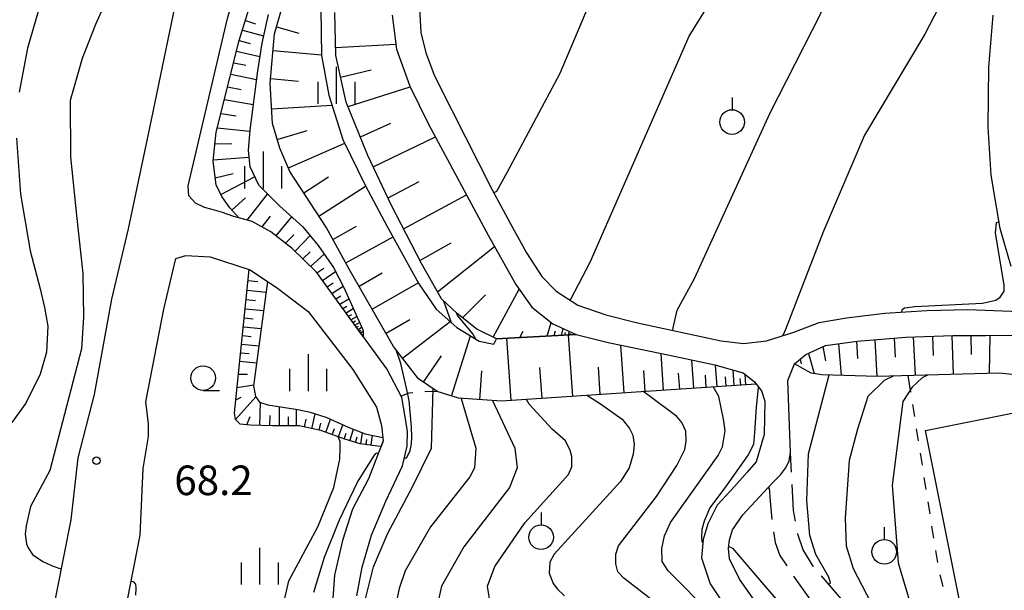
# Model space of a CAD drawing. Units: metres. Extents: x -48055 to -45747, y -145591 to -143873.
# Drawn here: x -47632 to -47532, y -145006 to -144949 of the extents above; entities that cross this region are included whole.
import ezdxf

# ---------------------------------------------------------------- set-up
doc = ezdxf.new("R2010")
doc.units = ezdxf.units.M
doc.header["$LTSCALE"] = 2.5
doc.layers.get('0').update_dxf_attribs({"linetype": 'CONTINUOUS'})
for name, color, linetype in [('2101000', 7, 'CONTINUOUS'), ('2106000', 7, 'CONTINUOUS'), ('3001000', 7, 'CONTINUOUS'), ('6101110', 7, 'CONTINUOUS'), ('6101120', 7, 'CONTINUOUS'), ('6101990', 7, 'CONTINUOUS'), ('6301000', 7, 'CONTINUOUS'), ('6319000', 7, 'CONTINUOUS'), ('6331000', 7, 'CONTINUOUS'), ('6334000', 7, 'CONTINUOUS'), ('7101000', 7, 'CONTINUOUS'), ('7102000', 7, 'CONTINUOUS'), ('7312000', 7, 'CONTINUOUS')]:
    doc.layers.add(name, color=color, linetype=linetype)
doc.styles.add('Dm_Anotation', font='txt')

# ---------------------------------------------------------------- blocks, each defined once
blk = doc.blocks.new('633100')
at = {"color": 0, "linetype": 'ByBlock', "lineweight": -2}
blk.add_lwpolyline([(0, -0.5), (0.67, -0.5)], dxfattribs=at)
blk.add_circle((0, 0), 0.5, dxfattribs=at)
blk = doc.blocks.new('633400')
at = {"color": 0, "linetype": 'ByBlock', "lineweight": -2}
for points in [[(0, -0.75), (0, 0.75)], [(-0.75, -0.75), (-0.75, 0.15)], [(0.75, -0.75), (0.75, 0.15)]]:
    blk.add_lwpolyline(points, dxfattribs=at)
blk = doc.blocks.new('631900')
at = {"color": 0, "linetype": 'ByBlock', "lineweight": -2}
blk.add_lwpolyline([(0, 0.75), (0, 0.25)], dxfattribs=at)
blk.add_circle((0, -0.25), 0.5, dxfattribs=at)
blk = doc.blocks.new('731200')
at = {"color": 0, "linetype": 'ByBlock', "lineweight": -2}
blk.add_circle((0, 0), 0.15, dxfattribs=at)

msp = doc.modelspace()

# ---------------------------------------------------------------- linework, layer by layer
at = {"layer": '2101000', "flags": 128}
for points in [[(-47643.25, -145107.986), (-47645.227, -145105.203), (-47645.669, -145103.575), (-47645.793, -145101.759), (-47645.905, -145099.141), (-47645.57, -145095.866), (-47644.156, -145085.166), (-47640.743, -145071.813), (-47633.906, -145037.082), (-47632.25, -145027.442), (-47630.108, -145017.709), (-47626.463, -144999.279), (-47625.721, -144992.978), (-47624.092, -144986.556), (-47622.336, -144976.901), (-47620.618, -144969.749), (-47618.471, -144959.506), (-47615.915, -144947.141), (-47614.42, -144941.202), (-47611.672, -144932.012), (-47609.783, -144925.587)], [(-47612.157, -144967.813), (-47612.933, -144967.604), (-47613.821, -144967.169), (-47614.53, -144966.43), (-47614.577, -144965.414), (-47610.591, -144948.436), (-47606.409, -144933.523), (-47604.526, -144927.121)], [(-47591.14, -144946.766), (-47590.998, -144949.84), (-47590.471, -144951.926), (-47589.589, -144954.241), (-47587.797, -144957.778), (-47583.775, -144965.751), (-47581.93, -144969.198), (-47580.252, -144972.184), (-47578.705, -144974.603), (-47577.262, -144976.082), (-47575.056, -144977.487), (-47572.213, -144978.487), (-47569.015, -144979.31), (-47560.509, -144981.117), (-47558.248, -144981.404), (-47555.91, -144981.107), (-47553.163, -144980.227), (-47550.593, -144979.245), (-47547.822, -144978.771), (-47543.908, -144978.327), (-47539.664, -144978.036), (-47535.496, -144977.948), (-47530.237, -144978.143)], [(-47593.888, -144948.078), (-47593.443, -144951.535), (-47592.083, -144955.3), (-47590.19, -144959.143), (-47584.154, -144970.418), (-47581.35, -144975.408), (-47579.732, -144977.7), (-47577.603, -144979.384), (-47575.218, -144980.484), (-47571.994, -144981.283), (-47565.773, -144982.574), (-47561.177, -144983.554), (-47558.283, -144984.351), (-47557.143, -144985.27), (-47556.435, -144986.187), (-47556.108, -144987.255), (-47556.17, -144990.634), (-47556.967, -144993.376), (-47557.885, -144994.44), (-47559.185, -144995.884), (-47560.919, -144997.784), (-47561.891, -144999.686), (-47562.354, -145001.26), (-47562.512, -145003.14), (-47561.632, -145005.76), (-47558.471, -145010.521)], [(-47531.1, -144973.596), (-47532.242, -144969.715), (-47533.146, -144964.317), (-47533.453, -144959.444), (-47533.38, -144953.35), (-47532.94, -144948.092)], [(-47597.462, -145006.987), (-47596.944, -145004.067), (-47595.993, -145000.818), (-47594.534, -144997.393), (-47592.845, -144993.791), (-47592.355, -144991.81), (-47592.351, -144990.311), (-47592.599, -144988.633), (-47592.898, -144986.879), (-47594.438, -144983.952), (-47598.713, -144978.094), (-47601.572, -144974.172), (-47604.028, -144971.75), (-47606.182, -144970.066), (-47608.085, -144969.018), (-47609.963, -144968.503), (-47611.207, -144968.067), (-47612.157, -144967.813)], [(-47622.65, -145017.22), (-47619.449, -145000.832), (-47619.133, -144994.062), (-47618.599, -144990.809), (-47618.595, -144989.538), (-47618.891, -144987.324), (-47617.039, -144977.922), (-47615.821, -144972.753), (-47614.829, -144972.451), (-47612.365, -144972.612), (-47608.304, -144973.921), (-47605.515, -144975.785), (-47602.398, -144978.158), (-47597.869, -144984.017), (-47595.468, -144987.836), (-47594.966, -144989.718), (-47594.793, -144991.269), (-47596.305, -144995.126), (-47597.916, -144998.195), (-47598.942, -145001.367), (-47599.741, -145004.871), (-47600.062, -145009.596)], [(-47555.445, -145009.845), (-47558.657, -145005.287), (-47559.667, -145003.225), (-47559.79, -145002.183), (-47559.686, -145001.32), (-47559.378, -145000.304), (-47558.331, -144998.783), (-47555.806, -144996.022), (-47555.075, -144995.279), (-47554.498, -144994.704), (-47553.99, -144994.026), (-47553.849, -144993.792), (-47553.617, -144993.281), (-47553.489, -144992.462), (-47553.763, -144985.129), (-47553.072, -144983.454), (-47551.925, -144982.518), (-47549.94, -144981.584), (-47546.738, -144981.163), (-47541.807, -144980.747), (-47537.03, -144980.585), (-47533.701, -144980.571), (-47529.763, -144980.533)]]:
    msp.add_lwpolyline(points, dxfattribs=at)
at = {"layer": '2106000', "linetype": 'Continuous'}
for points in [[(-47553.436, -144993.87), (-47553.489, -144992.462)], [(-47553.406, -144994.441), (-47553.436, -144993.87)], [(-47555.806, -144996.022), (-47555.654, -144996.023)], [(-47555.654, -144996.023), (-47555.557, -144997.395)], [(-47553.197, -144998.343), (-47553.339, -144995.69)], [(-47555.557, -144997.395), (-47555.375, -144999.257)], [(-47552.995, -144999.417), (-47553.197, -144998.343)], [(-47555.214, -145000.496), (-47555.037, -145001.564)], [(-47552.748, -145000.733), (-47552.764, -145000.645)], [(-47552.194, -145002.31), (-47552.748, -145000.733)], [(-47555.037, -145001.564), (-47554.559, -145002.886)], [(-47551.183, -145003.99), (-47552.194, -145002.31)], [(-47554.559, -145002.886), (-47553.867, -145003.941)], [(-47551.164, -145004.012), (-47551.183, -145003.99)], [(-47553.182, -145004.987), (-47552.89, -145005.433)], [(-47547.91, -145007.808), (-47550.351, -145004.961)], [(-47552.89, -145005.433), (-47551.015, -145008.046)]]:
    msp.add_lwpolyline(points, dxfattribs=at)
at = {"layer": '3001000', "flags": 128}
msp.add_lwpolyline([(-47525.983, -145007.505), (-47535.953, -145009.5), (-47539.812, -144990.217), (-47529.841, -144988.222)], close=True, dxfattribs=at)
at = {"layer": '6101110', "flags": 128}
for points in [[(-47596.859, -144980.635), (-47598.713, -144978.094), (-47601.572, -144974.172), (-47604.028, -144971.75), (-47606.182, -144970.066), (-47608.085, -144969.018), (-47609.454, -144968.643), (-47610.367, -144967.638), (-47611.176, -144966.492), (-47611.731, -144965.296), (-47612.053, -144962.881), (-47611.739, -144959.96), (-47609.396, -144950.669), (-47607.162, -144943.384)], [(-47556.962, -144985.505), (-47582.787, -144987.243), (-47587.156, -144986.949), (-47589.339, -144986.256), (-47591.215, -144984.979), (-47593.745, -144981.693), (-47598.242, -144973.853), (-47600.591, -144969.602), (-47604.257, -144963.949), (-47605.291, -144961.583), (-47606.019, -144959.065), (-47606.26, -144954.973), (-47605.811, -144949.969), (-47604.269, -144944.537)], [(-47575.218, -144980.484), (-47583.3, -144980.915), (-47585.304, -144979.943), (-47587.306, -144978.335), (-47588.901, -144976.856), (-47590.922, -144973.292), (-47593.952, -144967.388), (-47596.349, -144962.324), (-47598.542, -144956.93), (-47599.619, -144952.175), (-47599.706, -144947.83)], [(-47595.021, -144991.852), (-47595.379, -144991.8), (-47597.131, -144991.566), (-47598.68, -144991.103), (-47601.142, -144990.231), (-47603.325, -144989.741), (-47606.044, -144989.732), (-47608.305, -144989.674), (-47609.321, -144989.569), (-47609.777, -144989.11), (-47609.876, -144988.424), (-47608.395, -144973.892)], [(-47553.072, -144983.454), (-47551.925, -144982.518), (-47549.94, -144981.584), (-47546.738, -144981.163), (-47541.807, -144980.747), (-47537.03, -144980.585), (-47533.701, -144980.571), (-47529.763, -144980.533), (-47529.255, -144980.636), (-47528.85, -144981.044), (-47528.421, -144982.214), (-47527.395, -144986.863), (-47525.823, -144995.115), (-47525.54, -144996.862), (-47524.904, -145002.121), (-47524.529, -145005.178)]]:
    msp.add_lwpolyline(points, dxfattribs=at)
at = {"layer": '6101120', "flags": 128}
for points in [[(-47606.465, -144948.011), (-47607.11, -144950.93), (-47607.552, -144953.749), (-47608.334, -144959.743), (-47608.493, -144961.826), (-47608.32, -144963.427), (-47607.463, -144965.31), (-47605.335, -144967.426), (-47602.954, -144969.568), (-47601.385, -144971.454), (-47599.842, -144973.669), (-47598.756, -144975.782), (-47596.84, -144980.082), (-47596.841, -144980.54), (-47596.859, -144980.635)], [(-47601.128, -144947.469), (-47601.067, -144952.195), (-47600.318, -144956.212), (-47598.885, -144960.714), (-47596.613, -144965.397), (-47594.416, -144969.47), (-47591.183, -144975.35), (-47589.413, -144977.896), (-47587.336, -144979.783), (-47585.079, -144981.138), (-47583.581, -144981.447), (-47583.3, -144980.915), (-47575.218, -144980.484), (-47571.994, -144981.283), (-47565.773, -144982.574), (-47561.177, -144983.554), (-47558.283, -144984.351), (-47557.143, -144985.27), (-47556.962, -144985.505)], [(-47593.888, -144948.078), (-47593.443, -144951.535), (-47592.083, -144955.3), (-47590.19, -144959.143), (-47584.154, -144970.418), (-47581.35, -144975.408), (-47579.732, -144977.7), (-47577.603, -144979.384), (-47575.218, -144980.484)], [(-47608.395, -144973.892), (-47608.304, -144973.921), (-47606.529, -144975.108), (-47607.962, -144985.686), (-47607.762, -144986.754), (-47607.332, -144987.34), (-47606.494, -144987.622), (-47603.447, -144988.089), (-47602.203, -144988.348), (-47600.502, -144988.887), (-47598.346, -144989.885), (-47596.645, -144990.551), (-47594.832, -144990.913), (-47594.793, -144991.269), (-47595.021, -144991.852)], [(-47524.529, -145005.178), (-47525.089, -145004.153), (-47526.726, -144999.777), (-47528.126, -144992.861), (-47529.531, -144987.242), (-47530.26, -144985.13), (-47531.021, -144984.543), (-47532.341, -144984.387), (-47544.691, -144984.727), (-47550.306, -144984.556), (-47551.398, -144984.4), (-47553.072, -144983.454)]]:
    msp.add_lwpolyline(points, dxfattribs=at)
at = {"layer": '6101990', "flags": 128}
for points in [[(-47608.775, -144948.645), (-47607.758, -144948.952)], [(-47605.611, -144949.263), (-47603.35, -144949.905)], [(-47609.075, -144949.621), (-47606.947, -144950.189)], [(-47609.398, -144950.674), (-47608.279, -144950.963)], [(-47599.635, -144951.378), (-47593.507, -144951.034)], [(-47609.667, -144951.742), (-47607.324, -144952.296)], [(-47605.965, -144951.687), (-47601.068, -144952.126)], [(-47609.961, -144952.909), (-47608.731, -144953.167)], [(-47610.255, -144954.077), (-47607.665, -144954.619)], [(-47599.117, -144954.391), (-47596.034, -144953.643)], [(-47610.579, -144955.36), (-47609.206, -144955.632)], [(-47606.22, -144954.528), (-47603.379, -144954.783)], [(-47598.367, -144957.361), (-47592.06, -144955.347)], [(-47610.902, -144956.643), (-47607.995, -144957.151)], [(-47606.106, -144957.582), (-47599.997, -144957.223)], [(-47611.263, -144958.074), (-47609.719, -144958.3)], [(-47597.12, -144960.428), (-47594.014, -144959.057)], [(-47611.624, -144959.505), (-47608.341, -144959.838)], [(-47605.55, -144960.685), (-47602.503, -144959.804)], [(-47595.809, -144963.466), (-47589.505, -144960.422)], [(-47611.865, -144961.134), (-47610.151, -144961.113)], [(-47604.417, -144963.583), (-47598.704, -144961.087)], [(-47612.042, -144962.774), (-47608.421, -144962.488)], [(-47611.827, -144964.574), (-47610.006, -144964.149)], [(-47611.273, -144966.283), (-47607.838, -144964.486)], [(-47602.849, -144966.119), (-47600.344, -144964.494)], [(-47601.32, -144968.478), (-47596.602, -144965.418)], [(-47594.311, -144966.629), (-47591.137, -144964.966)], [(-47608.6, -144968.877), (-47606.524, -144966.244)], [(-47592.737, -144969.755), (-47586.352, -144966.313)], [(-47610.162, -144967.864), (-47608.768, -144966.631)], [(-47607.084, -144969.569), (-47606.243, -144968.464)], [(-47605.673, -144970.464), (-47604.075, -144968.56)], [(-47604.694, -144971.23), (-47603.86, -144970.367)], [(-47599.913, -144970.829), (-47597.513, -144969.503)], [(-47603.745, -144972.03), (-47602.22, -144970.451)], [(-47598.591, -144973.221), (-47593.807, -144970.577)], [(-47591.082, -144972.982), (-47587.893, -144971.186)], [(-47602.963, -144972.8), (-47602.194, -144972.103)], [(-47602.181, -144973.571), (-47600.779, -144972.323)], [(-47589.305, -144976.144), (-47583.526, -144971.536)], [(-47601.523, -144974.238), (-47600.829, -144973.744)], [(-47600.971, -144974.996), (-47599.622, -144974.098)], [(-47597.251, -144975.581), (-47594.896, -144974.231)], [(-47608.509, -144975.013), (-47607.526, -144975.113)], [(-47600.493, -144975.651), (-47599.863, -144975.252)], [(-47595.912, -144977.915), (-47591.245, -144975.238)], [(-47608.608, -144975.98), (-47606.674, -144976.177)], [(-47600.016, -144976.306), (-47598.862, -144975.576)], [(-47583.657, -144980.741), (-47581.012, -144975.886)], [(-47608.705, -144976.932), (-47607.753, -144977.029)], [(-47599.614, -144976.858), (-47599.085, -144976.545)], [(-47599.212, -144977.41), (-47598.278, -144976.856)], [(-47586.759, -144978.774), (-47584.415, -144976.449)], [(-47608.8, -144977.868), (-47606.928, -144978.058)], [(-47598.892, -144977.849), (-47598.474, -144977.601)], [(-47598.572, -144978.287), (-47597.831, -144977.857)], [(-47608.894, -144978.788), (-47607.973, -144978.882)], [(-47598.32, -144978.633), (-47597.988, -144978.441)], [(-47598.067, -144978.979), (-47597.482, -144978.641)], [(-47597.868, -144979.253), (-47597.606, -144979.101)], [(-47597.669, -144979.526), (-47597.207, -144979.258)], [(-47594.516, -144980.348), (-47592.083, -144978.953)], [(-47592.836, -144982.874), (-47588.017, -144979.164)], [(-47578.176, -144980.642), (-47577.767, -144979.254)], [(-47608.986, -144979.694), (-47607.175, -144979.879)], [(-47597.511, -144979.741), (-47597.305, -144979.622)], [(-47597.354, -144979.957), (-47596.99, -144979.746)], [(-47597.23, -144980.127), (-47597.067, -144980.032)], [(-47597.106, -144980.297), (-47596.84, -144980.143)], [(-47580.936, -144980.789), (-47580.621, -144980.138)], [(-47577.454, -144980.603), (-47577.313, -144980.093)], [(-47576.731, -144980.565), (-47576.54, -144979.874)], [(-47576.374, -144980.546), (-47576.301, -144980.282)], [(-47576.016, -144980.527), (-47575.915, -144980.163)], [(-47575.827, -144980.517), (-47575.789, -144980.378)], [(-47609.077, -144980.585), (-47608.186, -144980.676)], [(-47587.888, -144986.717), (-47585.95, -144980.615)], [(-47581.833, -144987.179), (-47582.259, -144980.859)], [(-47575.579, -144986.758), (-47575.999, -144980.526)], [(-47546.792, -144981.17), (-47546.704, -144982.919)], [(-47544.939, -144981.011), (-47544.727, -144984.726)], [(-47542.993, -144980.847), (-47542.886, -144982.761)], [(-47541.046, -144980.721), (-47540.835, -144984.621)], [(-47539.083, -144980.655), (-47539.022, -144982.612)], [(-47537.119, -144980.588), (-47536.999, -144984.515)], [(-47535.195, -144980.577), (-47535.155, -144982.52)], [(-47533.271, -144980.567), (-47533.35, -144984.414)], [(-47609.255, -144982.324), (-47608.392, -144982.412)], [(-47609.167, -144981.462), (-47607.414, -144981.64)], [(-47570.364, -144986.407), (-47570.69, -144981.553)], [(-47551.659, -144982.392), (-47551.1, -144984.442)], [(-47550.205, -144981.708), (-47549.945, -144983.142)], [(-47548.637, -144981.413), (-47548.364, -144984.615)], [(-47609.341, -144983.172), (-47607.644, -144983.345)], [(-47590.727, -144985.312), (-47588.899, -144982.627)], [(-47566.364, -144986.137), (-47566.616, -144982.399)], [(-47563.291, -144985.931), (-47563.484, -144983.062)], [(-47552.52, -144983.003), (-47552.397, -144983.454)], [(-47584.993, -144987.095), (-47584.796, -144984.166)], [(-47578.695, -144986.968), (-47578.907, -144983.83)], [(-47572.79, -144986.57), (-47572.978, -144983.781)], [(-47568.234, -144986.263), (-47568.377, -144984.133)], [(-47564.726, -144986.027), (-47564.836, -144984.389)], [(-47560.939, -144985.772), (-47561.087, -144983.579)], [(-47559.211, -144985.656), (-47559.318, -144984.067)], [(-47609.475, -144984.489), (-47608.55, -144984.503)], [(-47562.036, -144985.846), (-47562.12, -144984.591)], [(-47560.006, -144985.709), (-47560.069, -144984.776)], [(-47558.534, -144985.61), (-47558.58, -144984.934)], [(-47558.006, -144985.575), (-47558.077, -144984.518)], [(-47609.614, -144985.852), (-47607.948, -144985.587)], [(-47609.777, -144989.11), (-47607.726, -144986.803)], [(-47609.742, -144987.104), (-47609.209, -144986.833)], [(-47607.321, -144989.699), (-47607.261, -144987.363)], [(-47605.321, -144989.741), (-47605.31, -144987.804)], [(-47603.584, -144989.741), (-47603.579, -144988.069)], [(-47608.648, -144989.639), (-47608.295, -144988.801)], [(-47606.289, -144989.726), (-47606.263, -144988.694)], [(-47604.42, -144989.741), (-47604.417, -144988.841)], [(-47602.797, -144989.86), (-47602.621, -144989.078)], [(-47602.036, -144990.031), (-47601.694, -144988.509)], [(-47600.62, -144990.416), (-47600.138, -144989.055)], [(-47601.306, -144990.194), (-47601.143, -144989.465)], [(-47599.97, -144990.646), (-47599.74, -144989.996)], [(-47599.349, -144990.866), (-47598.909, -144989.624)], [(-47598.174, -144991.255), (-47597.825, -144990.089)], [(-47598.755, -144991.077), (-47598.545, -144990.483)], [(-47597.614, -144991.422), (-47597.447, -144990.862)], [(-47597.066, -144991.575), (-47596.915, -144990.445)], [(-47596.544, -144991.644), (-47596.474, -144991.122)], [(-47596.037, -144991.712), (-47595.902, -144990.7)]]:
    msp.add_lwpolyline(points, dxfattribs=at)
at = {"layer": '6301000', "linetype": 'Continuous'}
for points in [[(-47541.588, -144984.641), (-47541.322, -144986.332)], [(-47591.808, -144986.382), (-47592.203, -144986.439)], [(-47589.339, -144986.256), (-47590.564, -144986.285)], [(-47592.203, -144986.439), (-47592.973, -144986.738)], [(-47541.127, -144987.566), (-47540.932, -144988.801)], [(-47540.737, -144990.036), (-47540.542, -144991.271)], [(-47540.348, -144992.505), (-47540.153, -144993.74)], [(-47539.958, -144994.975), (-47539.763, -144996.209)], [(-47539.568, -144997.444), (-47539.373, -144998.679)], [(-47539.179, -144999.914), (-47538.984, -145001.148)], [(-47538.789, -145002.383), (-47538.594, -145003.618)], [(-47538.337, -145004.84), (-47538.026, -145006.05)]]:
    msp.add_lwpolyline(points, dxfattribs=at)
at = {"layer": '7101000', "flags": 128}
for points, elevation in [([(-47536.464, -144944.335), (-47536.474, -144944.352), (-47536.612, -144944.439), (-47537.566, -144944.548), (-47537.634, -144944.578), (-47537.68, -144944.68), (-47537.665, -144945.255), (-47537.984, -144946.343), (-47539.872, -144950), (-47546, -144960.248), (-47550.161, -144970), (-47553.999, -144979.981), (-47554.282, -144980.586)], 50), ([(-47587.413, -144978.235), (-47587.279, -144978.571), (-47585.695, -144980.442), (-47585.434, -144980.924)], 60), ([(-47556.729, -144985.806), (-47556.767, -144985.889), (-47556.986, -144987.841), (-47557.141, -144990.42), (-47557.235, -144991.622), (-47557.799, -144992.674), (-47560.096, -144995.916), (-47561.659, -144998.067), (-47562.243, -144999.401), (-47562.487, -145000.246), (-47562.525, -145001.11), (-47562.487, -145001.505), (-47562.376, -145001.525)], 50), ([(-47583.718, -144987.18), (-47581.462, -144992), (-47581.223, -144994), (-47581.997, -144996), (-47586.637, -145002), (-47588.891, -145006), (-47589.332, -145008)], 60), ([(-47559.768, -145001.996), (-47559.663, -145002.015), (-47559.381, -145002.147), (-47556.015, -145006.087), (-47553.834, -145008.598)], 50)]:
    msp.add_lwpolyline(points, dxfattribs=dict(at, elevation=elevation))
at = {"layer": '7102000', "flags": 128}
for points, elevation in [([(-47638.745, -144901.255), (-47628, -144897.131), (-47624, -144895.92), (-47620, -144895.852), (-47616, -144896.701), (-47613.783, -144897.783), (-47612.415, -144900), (-47612.334, -144904), (-47614.045, -144912.458), (-47616.805, -144922.602), (-47618.005, -144926.346), (-47625.228, -144938.511), (-47629.546, -144946.891), (-47630.868, -144951.426), (-47631.736, -144955.907)], 66), ([(-47564.041, -144929.88), (-47564.072, -144929.932), (-47564.191, -144930.012), (-47564.48, -144930.086), (-47565.168, -144930.06), (-47565.318, -144930.037), (-47565.389, -144930.047), (-47565.428, -144930.093), (-47565.422, -144930.169), (-47565.215, -144930.696), (-47565.199, -144930.883), (-47565.393, -144931.915), (-47565.781, -144933.151), (-47568.511, -144937.489), (-47574, -144947.224), (-47576.872, -144954), (-47582.217, -144964.009), (-47583.319, -144965.977), (-47583.581, -144966.114)], 56), ([(-47575.828, -144976.995), (-47575.776, -144976.902), (-47573.822, -144973.146), (-47563.773, -144950.228), (-47559.337, -144943.065), (-47555.636, -144936.468), (-47555.497, -144936.1), (-47555.47, -144935.939), (-47555.484, -144935.792), (-47555.814, -144935.205), (-47555.801, -144935.097), (-47555.758, -144935.063), (-47555.646, -144935.059), (-47554.756, -144935.067), (-47554.614, -144934.998), (-47554.537, -144934.862)], 54), ([(-47565.416, -144980.075), (-47565.402, -144979.809), (-47564.991, -144978), (-47563.212, -144974.788), (-47555.567, -144958), (-47550.461, -144948), (-47547.852, -144940.88), (-47547.84, -144940.531), (-47547.852, -144940.043), (-47548.033, -144939.466), (-47548.126, -144939.161), (-47548.068, -144939.062), (-47547.847, -144939.004), (-47547, -144938.929), (-47546.947, -144938.84)], 52), ([(-47622.087, -144944.76), (-47623.986, -144949.035), (-47625.337, -144952.499), (-47626.541, -144956.729), (-47626.532, -144962.446), (-47625.883, -144968.705), (-47625.268, -144974.302), (-47625.2, -144978.719), (-47625.405, -144981.927), (-47628.602, -144994.275), (-47630.581, -144997.926), (-47631.021, -144999.893), (-47631.113, -145000.725), (-47630.987, -145001.722), (-47630.82, -145002.124), (-47630.363, -145002.779), (-47629.312, -145003.501), (-47628.439, -145003.893), (-47627.685, -145004.188), (-47627.442, -145004.232)], 68), ([(-47632.001, -144960.559), (-47631.586, -144966.245), (-47630.606, -144972), (-47629.606, -144975.83), (-47629.168, -144977.75), (-47628.828, -144979.646), (-47628.95, -144982.255), (-47629.583, -144984.491), (-47631.037, -144987.445), (-47632.462, -144989.392)], 66), ([(-47542.188, -144978.209), (-47542.182, -144977.939), (-47541.923, -144977.758), (-47540.886, -144977.629), (-47534.025, -144977.289), (-47532.677, -144977.005), (-47532.237, -144976.681), (-47531.835, -144976.099), (-47531.815, -144975.451), (-47532.703, -144970.203), (-47532.602, -144969.114), (-47532.352, -144969.062)], 48), ([(-47588.676, -144977.065), (-47587.924, -144979.249)], 62), ([(-47592.648, -144992.996), (-47592.536, -144993.017), (-47592.407, -144992.905), (-47592.22, -144992.63), (-47592.05, -144992.252), (-47591.945, -144991.552), (-47591.901, -144990.893), (-47591.941, -144989.828), (-47592.167, -144987.159), (-47592.435, -144985.924), (-47593.02, -144983.421), (-47593.485, -144982.031)], 66), ([(-47549.607, -145005.829), (-47549.432, -145005.677), (-47549.596, -145005.104), (-47550.912, -145002.798), (-47551.546, -145000.857), (-47551.837, -144997.33), (-47551.658, -144992.579), (-47549.555, -144984.579)], 48), ([(-47543.017, -144984.681), (-47544, -144985.148), (-47545.663, -144986.762), (-47546.713, -144990.085), (-47547.539, -144993.274), (-47547.941, -144999.103), (-47547.83, -145001.897), (-47547.141, -145004.208), (-47541.72, -145014.618), (-47541.432, -145015.45), (-47541.352, -145015.961), (-47541.457, -145016.05)], 46), ([(-47539.588, -144984.586), (-47540.128, -144984.885), (-47541.137, -144985.825), (-47542.101, -144987.259), (-47543.173, -144995.768), (-47542.578, -145003.639), (-47540.684, -145010), (-47538.682, -145015.152), (-47534.305, -145026.812), (-47534.304, -145027.212), (-47534.414, -145027.301)], 44), ([(-47587.711, -145021.103), (-47587.682, -145020.749), (-47587.991, -145020.521), (-47592.311, -145019.528), (-47593.208, -145019.059), (-47594.576, -145018.048), (-47595.525, -145016.987), (-47596.481, -145015.037), (-47596.63, -145013.784), (-47596.765, -145009.281), (-47596.577, -145007.142), (-47595.776, -145004.029), (-47594.34, -145000.62), (-47591.847, -144996), (-47589.901, -144992), (-47589.749, -144985.977)], 64), ([(-47565.246, -145009.186), (-47570.406, -145005.198), (-47570.996, -145004.554), (-47571.193, -145003.749), (-47571.211, -145002.766), (-47570.943, -145001.925), (-47567.076, -144996.924), (-47565.025, -144993.755), (-47564.21, -144992.142), (-47564.066, -144991.294), (-47564.12, -144990.284), (-47564.517, -144989.417), (-47565.005, -144988.804), (-47567.679, -144986.801), (-47568.428, -144986.276)], 54), ([(-47559.231, -145011.393), (-47564.018, -145006.33), (-47565.909, -145004.436), (-47566.507, -145003.493), (-47566.545, -145002.185), (-47566.275, -145000.895), (-47565.653, -144999.559), (-47560.817, -144992.746), (-47560.393, -144991.88), (-47560.126, -144990.257), (-47560.271, -144989.07), (-47560.768, -144986.751), (-47561.303, -144985.805), (-47561.311, -144985.797)], 52), ([(-47586.882, -144986.968), (-47585.408, -144992), (-47585.542, -144994), (-47586, -144994.901), (-47589.994, -145000), (-47592.574, -145004.455), (-47593.192, -145006.245), (-47593.555, -145007.992)], 62), ([(-47583.913, -145007.913), (-47584.225, -145006), (-47583.476, -145004), (-47580.434, -144999.566), (-47576.01, -144994.666), (-47575.674, -144993.896), (-47575.654, -144992.868), (-47575.832, -144992.256), (-47576.327, -144991.268), (-47577.652, -144990.083), (-47580, -144987.539), (-47580.262, -144987.073)], 58), ([(-47574.081, -144986.657), (-47572.772, -144987.499), (-47570.55, -144989.074), (-47569.815, -144990.005), (-47569.474, -144990.703), (-47569.331, -144991.634), (-47569.456, -144992.601), (-47569.852, -144994.004), (-47570.731, -144995.383), (-47577.468, -145002.763), (-47577.896, -145003.581), (-47577.971, -145004.678), (-47577.561, -145005.719), (-47577.114, -145006.314), (-47576.426, -145006.984)], 56), ([(-47604.777, -145007.261), (-47604.364, -145005.477), (-47601.418, -145000), (-47599.812, -144996), (-47599.206, -144993.125), (-47599.157, -144991.96), (-47599.157, -144991.335), (-47599.355, -144990.864)], 68), ([(-47601.828, -145006.618), (-47600.768, -145003.063), (-47599.229, -144999.277), (-47597.419, -144995.46), (-47595.669, -144992.716), (-47595.537, -144992.557), (-47595.428, -144992.496), (-47595.305, -144992.505), (-47595.279, -144992.51)], 66), ([(-47620.361, -145005.499), (-47620.17, -145005.533), (-47619.938, -145005.784), (-47619.882, -145006.193), (-47619.938, -145006.9)], 68)]:
    msp.add_lwpolyline(points, dxfattribs=dict(at, elevation=elevation))

# ---------------------------------------------------------------- block references
at = {"layer": '6319000', "xscale": 2.5, "yscale": 2.5, "zscale": 2.5}
for p in [(-47559.416, -144958.304), (-47578.789, -145000.41), (-47543.984, -145001.897)]:
    msp.add_blockref('631900', p, dxfattribs=at)
at = {"layer": '6331000', "xscale": 2.5, "yscale": 2.5, "zscale": 2.5}
msp.add_blockref('633100', (-47613.064, -144984.899), dxfattribs=at)
at = {"layer": '6334000', "xscale": 2.5, "yscale": 2.5, "zscale": 2.5}
for p in [(-47599.526, -144955.216), (-47606.948, -144963.779), (-47602.391, -144984.35), (-47607.309, -145003.974)]:
    msp.add_blockref('633400', p, dxfattribs=at)
at = {"layer": '7312000', "xscale": 2.5, "yscale": 2.5, "zscale": 2.5}
msp.add_blockref('731200', (-47623.884, -144993.276, 68.21), dxfattribs=at)

# ---------------------------------------------------------------- texts
at = {"layer": '7312000', "style": 'Dm_Anotation'}
msp.add_text('68.2', height=3, dxfattribs=at).set_placement((-47615.987, -144996.767))

doc.saveas('drawing.dxf')
